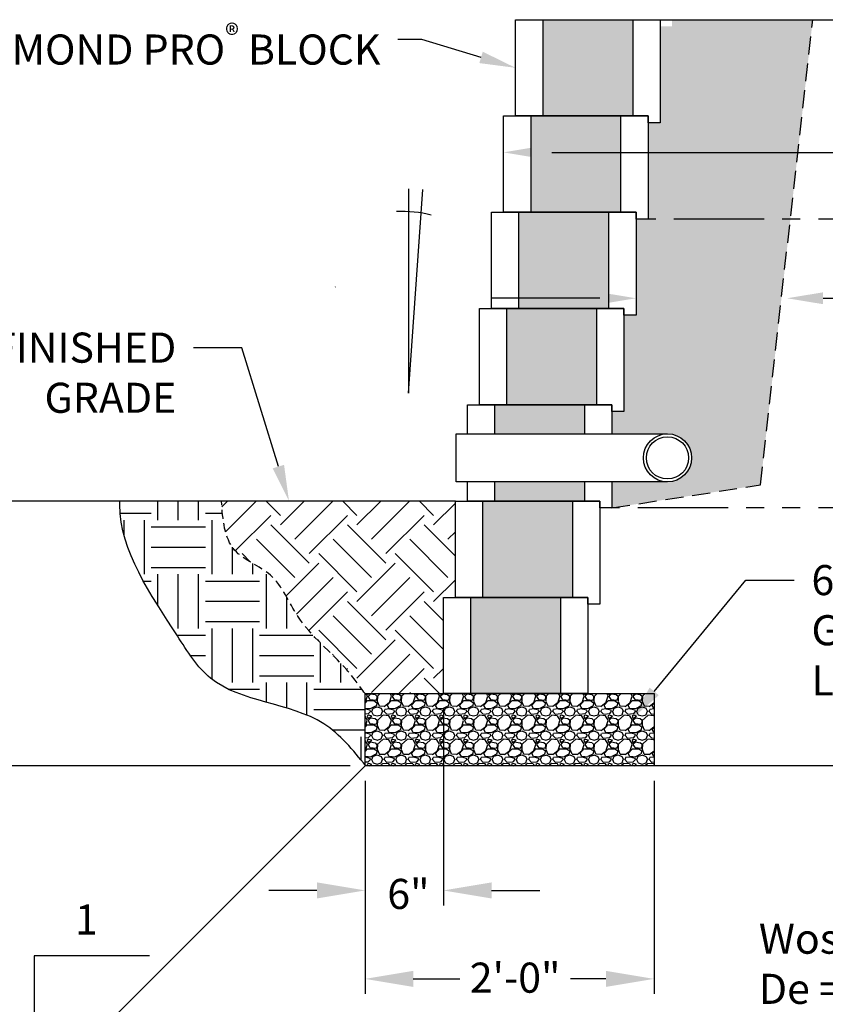
# Model space of a CAD drawing. Units: inches. Extents: x -810 to 13624, y -4468 to -1882.
# Drawn here: x 2530 to 2597, y -2367 to -2285 of the extents above; entities that cross this region are included whole.
import ezdxf
from ezdxf import colors
from ezdxf.entities.mleader import LeaderData, LeaderLine
from ezdxf.enums import TextEntityAlignment as Align
from ezdxf.math import Vec2, Vec3

# ---------------------------------------------------------------- set-up
doc = ezdxf.new("R2010")
doc.units = ezdxf.units.IN
doc.header["$LTSCALE"] = 12
doc.header["$MEASUREMENT"] = 0
for name, pattern in [('HIDDEN2', [0.1875, 0.125, -0.0625]), ('HIDDEN4', [0.0937, 0.0625, -0.0312]), ('PHANTOMX2', [5, 2.5, -0.5, 0.5, -0.5, 0.5, -0.5])]:
    doc.linetypes.add(name, pattern=pattern)
for name, color, linetype in [('W-BLOK-CORE', 2, 'Continuous'), ('W-BLOK-OTLN', 3, 'Continuous'), ('W-HTCH-VLTE', 19, 'Continuous'), ('W-LINE-HEVY', 3, 'Continuous'), ('W-LINE-MEDM', 2, 'Continuous'), ('W-RENF-TYP1', 152, 'PHANTOMX2'), ('W-TEXT-MEDM', 1, 'Continuous')]:
    doc.layers.add(name, color=color, linetype=linetype)
doc.styles.add('AWS NOTES', font='arial.ttf', dxfattribs={"height": 2.5})
doc.dimstyles.new('AWS DETS 32', dxfattribs={"dimtxt": 2.5, "dimasz": 4, "dimexe": 1.25, "dimexo": 1.25, "dimgap": 1.25, "dimtad": 0, "dimtih": 1, "dimtoh": 1, "dimdec": 0, "dimzin": 3, "dimdsep": 46, "dimlunit": 3, "dimtxsty": 'AWS NOTES', "dimcen": 0.09, "dimadec": 0, "dimazin": 0, "dimtfac": 1, "dimtdec": 0, "dimtofl": 0, "dimtmove": 2, "dimatfit": 3, "dimfxl": 1, "dimfrac": 2, "dimtolj": 1, "dimtzin": 0, "dimarcsym": 0})

# ---------------------------------------------------------------- blocks, each defined once
blk = doc.blocks.new('*D15')
at = {"layer": 'Defpoints', "color": 0, "transparency": 16777216}
for p in [(2558.567, -2347.328), (2582.567, -2347.328), (2582.567, -2365.028)]:
    blk.add_point(p, dxfattribs=at)
at = {"layer": 'W-TEXT-MEDM', "color": 0, "lineweight": -2, "transparency": 16777216}
for p, q in [((2558.567, -2348.578), (2558.567, -2366.278)), ((2582.567, -2348.578), (2582.567, -2366.278)), ((2562.567, -2365.028), (2566.432, -2365.028)), ((2578.567, -2365.028), (2575.62, -2365.028))]:
    blk.add_line(p, q, dxfattribs=at)
at = {"layer": 'W-TEXT-MEDM', "color": 0, "transparency": 16777216}
for points in [[(2562.567, -2364.362), (2562.567, -2365.695), (2558.567, -2365.028)], [(2578.567, -2364.362), (2578.567, -2365.695), (2582.567, -2365.028)]]:
    blk.add_solid(points, dxfattribs=at)
at = {"layer": 'W-TEXT-MEDM', "color": 0, "transparency": 16777216, "insert": (2571.026, -2364.927), "char_height": 2.5, "attachment_point": 5, "style": 'AWS NOTES'}
blk.add_mtext('\\A1;2\'-0"', dxfattribs=at)
blk = doc.blocks.new('*D16')
at = {"layer": 'Defpoints', "color": 0, "transparency": 16777216}
for p in [(2565.067, -2341.328), (2558.567, -2347.328), (2565.067, -2357.678)]:
    blk.add_point(p, dxfattribs=at)
at = {"layer": 'W-TEXT-MEDM', "color": 0, "lineweight": -2, "transparency": 16777216}
for p, q in [((2565.067, -2342.578), (2565.067, -2358.928)), ((2558.567, -2348.578), (2558.567, -2358.928)), ((2554.567, -2357.678), (2550.567, -2357.678)), ((2569.067, -2357.678), (2573.067, -2357.678))]:
    blk.add_line(p, q, dxfattribs=at)
at = {"layer": 'W-TEXT-MEDM', "color": 0, "transparency": 16777216}
for points in [[(2554.567, -2357.011), (2554.567, -2358.345), (2558.567, -2357.678)], [(2569.067, -2357.011), (2569.067, -2358.345), (2565.067, -2357.678)]]:
    blk.add_solid(points, dxfattribs=at)
at = {"layer": 'W-TEXT-MEDM', "color": 0, "transparency": 16777216, "insert": (2562.165, -2357.969), "char_height": 2.5, "attachment_point": 5, "style": 'AWS NOTES'}
blk.add_mtext('\\A1;6"', dxfattribs=at)
blk = doc.blocks.new('7 degree')
at = {"layer": 'W-TEXT-MEDM', "linetype": 'Continuous'}
blk.add_lwpolyline([(0, 16.988), (0, 0), (1.204, 16.926)], dxfattribs=at)
blk.add_arc((-0.546, 4.68), 10.422, 76.42898, 92.41209, dxfattribs=at)
at = {"layer": 'W-TEXT-MEDM', "linetype": 'Continuous', "style": 'AWS NOTES'}
blk.add_text('7%%D', height=0.0938, dxfattribs=at).set_placement((-6.118, 8.752))
blk = doc.blocks.new('*D18')
at = {"layer": 'Defpoints', "color": 0, "transparency": 16777216}
for p in [(2558.567, -2347.328), (2503.082, -2395.239), (2510.656, -2395.239)]:
    blk.add_point(p, dxfattribs=at)
at = {"layer": 'W-TEXT-MEDM', "color": 0, "lineweight": -2, "transparency": 16777216}
for p, q in [((2557.317, -2347.328), (2501.832, -2347.328)), ((2503.082, -2351.328), (2503.082, -2368.763)), ((2503.082, -2391.239), (2503.082, -2373.804)), ((2509.406, -2395.239), (2501.832, -2395.239))]:
    blk.add_line(p, q, dxfattribs=at)
at = {"layer": 'W-TEXT-MEDM', "color": 0, "transparency": 16777216}
for points in [[(2502.415, -2351.328), (2503.749, -2351.328), (2503.082, -2347.328)], [(2502.415, -2391.239), (2503.749, -2391.239), (2503.082, -2395.239)]]:
    blk.add_solid(points, dxfattribs=at)
at = {"layer": 'W-TEXT-MEDM', "color": 0, "transparency": 16777216, "insert": (2503.082, -2371.283), "char_height": 2.5, "attachment_point": 5, "style": 'AWS NOTES'}
blk.add_mtext('\\A1;De', dxfattribs=at)
blk = doc.blocks.new('*D19')
at = {"layer": 'Defpoints', "color": 0, "transparency": 16777216}
for p in [(2681.707, -2296.352), (2570.067, -2301.328), (2681.707, -2301.891)]:
    blk.add_point(p, dxfattribs=at)
at = {"layer": 'W-TEXT-MEDM', "color": 0, "lineweight": -2, "transparency": 16777216}
for p, q in [((2570.067, -2300.078), (2570.067, -2295.102)), ((2681.707, -2300.641), (2681.707, -2295.102)), ((2574.067, -2296.352), (2599.418, -2296.352)), ((2677.707, -2296.352), (2652.355, -2296.352))]:
    blk.add_line(p, q, dxfattribs=at)
at = {"layer": 'W-TEXT-MEDM', "color": 0, "transparency": 16777216}
for points in [[(2574.067, -2295.685), (2574.067, -2297.018), (2570.067, -2296.352)], [(2677.707, -2295.685), (2677.707, -2297.018), (2681.707, -2296.352)]]:
    blk.add_solid(points, dxfattribs=at)
at = {"layer": 'W-TEXT-MEDM', "color": 0, "transparency": 16777216, "insert": (2625.887, -2296.352), "char_height": 2.5, "attachment_point": 5, "style": 'AWS NOTES'}
blk.add_mtext('\\A1;REINFORCEMENT LENGTH (L)', dxfattribs=at)
blk = doc.blocks.new('*U59')
at = {"layer": 'W-BLOK-CORE', "extrusion": (-0.999848, -1.21152e-15, 0.017452)}
blk.add_line((-1.25, 0), (-1.25, 8), dxfattribs=at)
at = {"layer": 'W-BLOK-CORE'}
blk.add_lwpolyline([(-8.75, 8), (-8.75, 0)], dxfattribs=at)
at = {"layer": 'W-BLOK-OTLN', "linetype": 'Continuous'}
blk.add_lwpolyline([(-11, 8), (1, 8), (1, -0.563), (0, -0.563), (0, 0), (-11, 0)], close=True, dxfattribs=at)
blk = doc.blocks.new('*U61')
at = {"layer": 'W-BLOK-OTLN', "linetype": 'Continuous'}
for points in [[(-11, 5.592), (-11, 8), (1, 8), (1, 5.592)], [(1, 1.592), (1, -0.563), (0, -0.563), (0, 0), (-11, 0), (-11, 1.592)]]:
    blk.add_lwpolyline(points, dxfattribs=at)
at = {"layer": 'W-LINE-MEDM', "extrusion": (-0.999848, -1.21152e-15, 0.017452)}
for p, q in [((-1.25, 5.592), (-1.25, 8)), ((-1.25, 0), (-1.25, 1.592))]:
    blk.add_line(p, q, dxfattribs=at)
at = {"layer": 'W-LINE-MEDM'}
for points in [[(-8.75, 8), (-8.75, 5.592)], [(5.611, 1.592), (-11.933, 1.592), (-11.933, 5.592), (5.611, 5.592)], [(-8.75, 1.592), (-8.75, 0)]]:
    blk.add_lwpolyline(points, dxfattribs=at)
at = {"layer": 'W-LINE-MEDM', "linetype": 'Continuous'}
for radius in [2, 1.755]:
    blk.add_circle((5.611, 3.592), radius, dxfattribs=at)
blk = doc.blocks.new('*U60')
at = {"layer": 'W-BLOK-OTLN', "linetype": 'Continuous'}
blk.add_lwpolyline([(-11, 8), (1, 8), (1, 0), (-11, 0)], close=True, dxfattribs=at)
at = {"layer": 'W-LINE-MEDM', "extrusion": (-0.999848, -1.21152e-15, 0.017452)}
blk.add_line((-1.25, 0), (-1.25, 8), dxfattribs=at)
at = {"layer": 'W-LINE-MEDM'}
blk.add_lwpolyline([(-8.75, 8), (-8.75, 0)], dxfattribs=at)

msp = doc.modelspace()

# ---------------------------------------------------------------- hatches: boundary and pattern name
at = {"layer": 'W-HTCH-VLTE'}
h = msp.add_hatch(dxfattribs=at)
h.set_pattern_fill('GRAVEL', color=256, scale=3, style=0)
h.set_pattern_definition([(228.0128, (2569.47674, -2338.32764), (-23.9999947, -27.000004), [0.40361, -39.95726]), (184.9697, (2569.20674, -2338.62764), (36.00000315, 2.99997392), [0.692604, -68.567775]), (132.5104, (2568.51674, -2338.68764), (29.99997216, -33.000026), [0.48836, -48.3481]), (267.2737, (2567.34674, -2339.43764), (2.99998805, 60.0000009), [0.630714, -62.440674]), (292.8337, (2567.31674, -2340.06764), (-15.0000297, 35.99998924), [0.618465, -61.22812]), (357.2737, (2567.55674, -2340.63764), (-60.0000009, 2.99998805), [0.630714, -62.440674]), (37.6942, (2568.18674, -2340.66764), (-39.00002204, -29.99997122), [0.83409, -82.57455]), (72.2553, (2568.84674, -2340.15764), (21.00003229, 65.9999887), [0.787464, -77.95896]), (121.4296, (2569.08674, -2339.40764), (-24.0000247, 38.9999851), [0.63285, -62.65222]), (175.2364, (2568.75674, -2338.86764), (33.0000028, -2.9999746), [0.7225, -35.40229]), (222.3974, (2568.03674, -2338.80764), (-36.00002205, -32.99997625), [0.934344, -92.500125]), (138.8141, (2570.31674, -2339.46764), (-21.0000088, 17.999992), [0.3189, -31.57153]), (171.4692, (2570.07674, -2339.25764), (38.99999485, -6.00002373), [0.60671, -60.06453]), (225, (2569.4767, -2339.1676), (-3e-16, -3), [0.42426, -3.81838]), (203.1986, (2569.26674, -2338.80764), (14.9999992, 6.000004), [0.22847, -22.61885]), (291.8014, (2569.05674, -2338.89764), (-3, 9.000001), [0.32311, -15.83239]), (30.9638, (2569.17674, -2339.19764), (8.999994, 6.0000075), [0.52479, -16.96807]), (161.5651, (2569.6267, -2338.9276), (6.000001, -2.999995), [0.37947, -9.10736]), (16.3895, (2567.31674, -2338.89764), (30.0000066, 8.99997813), [0.5316, -52.628535]), (70.3462, (2567.82674, -2338.74764), (-11.99998574, -33.0000064), [0.44598, -44.15222]), (293.1986, (2569.62674, -2338.32764), (-6.000004, 14.9999992), [0.45694, -22.39037]), (343.6105, (2569.80674, -2338.74764), (-30.0000066, 8.99997813), [0.5316, -52.628535]), (339.444, (2567.31674, -2340.75764), (-15.0000055, 5.999988), [0.51264, -25.11937]), (294.7751, (2567.79674, -2340.93764), (-14.9999766, 33.0000103), [0.42953, -42.52393]), (66.8014, (2569.65674, -2341.32764), (6.000004, 14.9999992), [0.45694, -22.39037]), (17.354, (2569.83674, -2340.90764), (-39.00000606, -11.9999835), [0.50289, -49.78627]), (69.444, (2568.18674, -2341.32764), (-5.999988, -15.0000055), [0.25632, -25.37569]), (101.3099, (2569.47674, -2341.32764), (-2.999993, 12.000002), [0.15297, -15.14409]), (165.9638, (2569.44674, -2341.17764), (9.000002, -2.999994), [0.61847, -11.75085]), (186.009, (2568.84674, -2341.02764), (29.99999925, 2.99999795), [0.57315, -56.74177]), (303.6901, (2569.17674, -2339.4676), (-3.000004, 5.999999), [0.43267, -10.38399]), (353.1572, (2569.41674, -2339.82764), (50.9999981, -6.000024), [0.75538, -74.78269]), (60.9454, (2570.16674, -2339.91764), (-12.0000001, -21.0000012), [0.30887, -30.57802]), (90, (2570.3167, -2339.6476), (-3, 3), [0.18, -2.82]), (120.2564, (2568.78674, -2340.93764), (11.9999847, -21.0000074), [0.41677, -41.26056]), (48.0128, (2568.57674, -2340.57764), (23.9999947, 27.000004), [0.80722, -39.55366]), (0, (2569.1167, -2339.9776), (3, 3), [0.78, -2.22]), (325.3048, (2569.89674, -2339.97764), (-29.9999828, 21.0000258), [0.47434, -46.95982]), (254.0546, (2570.28674, -2340.24764), (-2.9999997, -12.0000004), [0.43681, -21.40352]), (207.646, (2570.16674, -2340.66764), (-56.99998742, -30.00002314), [0.711195, -70.40842]), (175.4261, (2569.53674, -2340.99764), (-39.00000167, 2.9999844), [0.7524, -74.48722])])
h.paths.add_polyline_path([(2574.817, -2333.328), (2567.317, -2333.328), (2567.317, -2341.328), (2574.817, -2341.328)])
h.paths.add_polyline_path([(2575.817, -2325.328), (2568.317, -2325.328), (2568.317, -2333.328), (2575.817, -2333.328)])
h.paths.add_polyline_path([(2576.817, -2323.735), (2569.317, -2323.735), (2569.317, -2325.328), (2576.817, -2325.328)])
h.paths.add_polyline_path([(2576.817, -2317.328), (2569.317, -2317.328), (2569.317, -2319.735), (2576.817, -2319.735)])
h.paths.add_polyline_path([(2577.817, -2309.328), (2570.317, -2309.328), (2570.317, -2317.328), (2577.817, -2317.328)])
h.paths.add_polyline_path([(2578.817, -2301.328), (2571.317, -2301.328), (2571.317, -2309.328), (2578.817, -2309.328)])
h.paths.add_polyline_path([(2579.817, -2293.328), (2572.317, -2293.328), (2572.317, -2301.328), (2579.817, -2301.328)])
h.paths.add_polyline_path([(2580.817, -2285.328), (2573.317, -2285.328), (2573.317, -2293.328), (2580.817, -2293.328)])
h = msp.add_hatch(dxfattribs=at)
h.set_pattern_fill('GRAVEL', color=256, scale=3, style=0)
h.set_pattern_definition([(228.0128, (1553.72034, -1475.81808), (-23.999994696, -27.000004025), [0.403608, -39.957264]), (184.9697, (1553.45034, -1476.11808), (36.000003155, 2.999973921), [0.692604, -68.567775]), (132.5104, (1552.76034, -1476.17808), (29.999972155, -33.000026022), [0.488364, -48.348096]), (267.2737, (1551.59034, -1476.92808), (2.999988053, 60.000000885), [0.630714, -62.440674]), (292.8337, (1551.56034, -1477.55808), (-15.000029716, 35.999989235), [0.618465, -61.228119]), (357.2737, (1551.80034, -1478.12808), (-60.000000885, 2.999988053), [0.630714, -62.440674]), (37.6942, (1552.43034, -1478.15808), (-39.000022037, -29.9999712155), [0.834087, -82.574547]), (72.2553, (1553.09034, -1477.64808), (21.000032288, 65.999988694), [0.787464, -77.958963]), (121.4296, (1553.33034, -1476.89808), (-24.000024703, 38.99998511), [0.63285, -62.652219]), (175.2364, (1553.00034, -1476.35808), (33.00000284, -2.9999746), [0.722496, -35.402289]), (222.3974, (1552.28034, -1476.29808), (-36.000022053, -32.999976246), [0.934344, -92.500125]), (138.8141, (1554.56034, -1476.95808), (-21.00000884, 17.99999194), [0.318903, -31.571532]), (171.4692, (1554.32034, -1476.74808), (38.999994854, -6.00002373), [0.606711, -60.064533]), (225, (1553.7203, -1476.658), (-3e-16, -3.000001), [0.424263, -3.818376]), (203.1986, (1553.51034, -1476.2981), (14.99999919, 6.00000398), [0.228474, -22.618845]), (291.8014, (1553.30034, -1476.3881), (-2.99999973, 9.00000082), [0.323109, -15.832386]), (30.9638, (1553.42034, -1476.6881), (8.99999407, 6.00000745), [0.524787, -16.968069]), (161.5651, (1553.8703, -1476.4181), (6.0000013, -2.9999952), [0.379473, -9.107361]), (16.3895, (1551.56034, -1476.38808), (30.000006595, 8.99997813), [0.5316, -52.628535]), (70.3462, (1552.07034, -1476.23808), (-11.999985742, -33.000006407), [0.445983, -44.152224]), (293.1986, (1553.87034, -1475.8181), (-6.00000398, 14.99999919), [0.456945, -22.390374]), (343.6105, (1554.05034, -1476.23808), (-30.000006595, 8.99997813), [0.5316, -52.628535]), (339.444, (1551.56034, -1478.2481), (-15.00000553, 5.99998799), [0.51264, -25.119372]), (294.7751, (1552.04034, -1478.42808), (-14.999976568, 33.000010266), [0.429534, -42.523929]), (66.8014, (1553.90034, -1478.8181), (6.00000398, 14.99999919), [0.456945, -22.390374]), (17.354, (1554.08034, -1478.39808), (-39.000006057, -11.999983507), [0.502893, -49.786272]), (69.444, (1552.43034, -1478.8181), (-5.99998799, -15.00000553), [0.25632, -25.375692]), (101.3099, (1553.72034, -1478.8181), (-2.9999929, 12.00000226), [0.15297, -15.144087]), (165.9638, (1553.69034, -1478.6681), (9.00000164, -2.99999417), [0.618465, -11.75085]), (186.009, (1553.09034, -1478.51808), (29.999999253, 2.999997952), [0.57315, -56.741769]), (303.6901, (1553.42034, -1476.9581), (-3.000004, 5.99999867), [0.432666, -10.383987]), (353.1572, (1553.66034, -1477.31808), (50.999998096, -6.000023994), [0.755382, -74.782689]), (60.9454, (1554.41034, -1477.40808), (-12.00000008, -21.000001154), [0.308868, -30.578022]), (90, (1554.5603, -1477.138), (-3, 3), [0.18, -2.82]), (120.2564, (1553.03034, -1478.42808), (11.99998466, -21.000007368), [0.416772, -41.26056]), (48.0128, (1552.82034, -1478.06808), (23.999994696, 27.000004025), [0.807216, -39.553656]), (0, (1553.3603, -1477.468), (3, 3), [0.78, -2.22]), (325.3048, (1554.14034, -1477.46808), (-29.999982777, 21.00002583), [0.474342, -46.959822]), (254.0546, (1554.53034, -1477.7381), (-2.99999967, -12.00000038), [0.436806, -21.403524]), (207.646, (1554.41034, -1478.15808), (-56.999987422, -30.00002314), [0.711195, -70.408422]), (175.4261, (1553.78034, -1478.48808), (-39.000001675, 2.999984403), [0.752397, -74.487222])])
h.paths.add_polyline_path([(2581.067, -2309.891), (2580.067, -2309.891), (2580.067, -2317.891), (2579.067, -2317.891), (2579.067, -2319.735), (2583.677, -2319.735, -0.414214), (2585.677, -2321.735, -0.414214), (2583.677, -2323.735), (2579.067, -2323.735), (2579.067, -2325.891), (2591.398, -2323.985), (2593.881, -2301.891), (2582.067, -2301.891), (2581.067, -2301.891)])
h.paths.add_polyline_path([(2595.742, -2285.328), (2584.067, -2285.328), (2584.067, -2285.891), (2583.067, -2285.891), (2583.067, -2293.891), (2582.067, -2293.891), (2582.067, -2301.891), (2593.881, -2301.891)])
at = {"layer": 'W-HTCH-VLTE', "linetype": 'ByBlock'}
h = msp.add_hatch(dxfattribs=at)
h.set_pattern_fill('EARTH', color=256, scale=18, style=0)
h.set_pattern_definition([(0, (1249.2994, -2533.347), (4.5, 4.5), [4.5, -4.5]), (0, (1249.2994, -2531.6594), (4.5, 4.5), [4.5, -4.5]), (0, (1249.2994, -2529.972), (4.5, 4.5), [4.5, -4.5]), (90, (1249.862, -2529.4094), (-4.5, 4.5), [4.5, -4.5]), (90, (1251.5494, -2529.4094), (-4.5, 4.5), [4.5, -4.5]), (90, (1253.237, -2529.4094), (-4.5, 4.5), [4.5, -4.5])])
edge = h.paths.add_edge_path()
edge.add_line((2546.643, -2325.328), (2538.197, -2325.328))
edge.add_spline(control_points=[(2538.197, -2325.328), (2538.196, -2325.422), (2538.176, -2329.492), (2541.677, -2334.335), (2546.444, -2342.111), (2554.279, -2342.017), (2557.522, -2345.968), (2558.567, -2347.255)], knot_values=[0.090762, 0.090762, 0.090762, 0.090762, 0.373608, 12.289471, 16.752459, 26.888745, 31.742438, 31.742438, 31.742438, 31.742438], degree=3, periodic=0)
edge.add_line((2558.567, -2347.255), (2558.567, -2341.328))
edge.add_spline(control_points=[(2558.567, -2341.328), (2558.076, -2340.652), (2556.402, -2338.351), (2552.969, -2335.744), (2551.282, -2331.19), (2546.96, -2329.739), (2546.753, -2326.867), (2546.643, -2325.328)], knot_values=[0, 0, 0, 0, 2.500639, 8.523814, 12.614273, 16.258082, 20.468674, 20.468674, 20.468674, 20.468674], degree=3, periodic=0)
at = {"layer": 'W-HTCH-VLTE'}
h = msp.add_hatch(dxfattribs=at)
h.set_pattern_fill('EARTH', color=256, scale=18, angle=45, style=0)
h.set_pattern_definition([(45, (1249.2994, -2533.347), (4e-16, 6.363961), [4.5, -4.5]), (45, (1248.106, -2532.1536), (4e-16, 6.363961), [4.5, -4.5]), (45, (1246.913, -2530.9604), (4e-16, 6.363961), [4.5, -4.5]), (135, (1246.913, -2530.165), (-6.363961, 1e-15), [4.5, -4.5]), (135, (1248.106, -2528.9716), (-6.363961, 1e-15), [4.5, -4.5]), (135, (1249.2994, -2527.7784), (-6.363961, 1e-15), [4.5, -4.5])])
edge = h.paths.add_edge_path()
edge.add_spline(control_points=[(2546.643, -2325.328), (2546.753, -2326.867), (2546.96, -2329.739), (2551.282, -2331.19), (2552.969, -2335.744), (2556.402, -2338.351), (2558.076, -2340.652), (2558.567, -2341.328)], knot_values=[0, 0, 0, 0, 4.210592, 7.854402, 11.94486, 17.968036, 20.468674, 20.468674, 20.468674, 20.468674], degree=3, periodic=0)
edge.add_line((2558.567, -2341.328), (2565.067, -2341.328))
edge.add_line((2565.067, -2341.328), (2565.067, -2333.328))
edge.add_line((2565.067, -2333.328), (2566.067, -2333.328))
edge.add_line((2566.067, -2333.328), (2566.067, -2325.328))
edge.add_line((2566.067, -2325.328), (2546.643, -2325.328))
h = msp.add_hatch(dxfattribs=at)
h.set_pattern_fill('GRAVEL', color=256, scale=2, style=0)
h.set_pattern_definition([(228.0128, (1553.00034, -1476.81808), (-15.999996464, -18.000002683), [0.269072, -26.638176]), (184.9697, (1552.82034, -1477.01808), (24.000002103, 1.999982614), [0.461736, -45.71185]), (132.5104, (1552.36034, -1477.05808), (19.999981437, -22.000017348), [0.325576, -32.232064]), (267.2737, (1551.58034, -1477.55808), (1.9999920355, 40.00000059), [0.420476, -41.627116]), (292.8337, (1551.56034, -1477.97808), (-10.000019811, 23.9999928236), [0.41231, -40.818746]), (357.2737, (1551.72034, -1478.35808), (-40.00000059, 1.9999920355), [0.420476, -41.627116]), (37.6942, (1552.14034, -1478.37808), (-26.0000146912, -19.9999808103), [0.556058, -55.049698]), (72.2553, (1552.58034, -1478.03808), (14.0000215254, 43.9999924625), [0.524976, -51.972642]), (121.4296, (1552.74034, -1477.53808), (-16.0000164684, 25.999990073), [0.4219, -41.768146]), (175.2364, (1552.52034, -1477.17808), (22.000001893, -1.999983065), [0.481664, -23.601526]), (222.3974, (1552.04034, -1477.13808), (-24.000014702, -21.999984164), [0.622896, -61.66675]), (138.8141, (1553.56034, -1477.57808), (-14.000005894, 11.999994627), [0.212602, -21.047688]), (171.4692, (1553.40034, -1477.43808), (25.9999965696, -4.00001582), [0.404474, -40.043022]), (225, (1553.0003, -1477.3781), (-2e-16, -2.0000006), [0.282842, -2.545584]), (203.1986, (1552.86034, -1477.13808), (9.99999946, 4.00000265), [0.152316, -15.07923]), (291.8014, (1552.72034, -1477.1981), (-1.99999982, 6.00000055), [0.215406, -10.554924]), (30.9638, (1552.80034, -1477.39808), (5.999996045, 4.00000497), [0.349858, -11.312046]), (161.5651, (1553.10034, -1477.2181), (4.00000087, -1.9999968), [0.252982, -6.071574]), (16.3895, (1551.56034, -1477.19808), (20.000004397, 5.99998542), [0.3544, -35.08569]), (70.3462, (1551.90034, -1477.09808), (-7.999990495, -22.000004271), [0.297322, -29.434816]), (293.1986, (1553.10034, -1476.81808), (-4.00000265, 9.99999946), [0.30463, -14.926916]), (343.6105, (1553.22034, -1477.09808), (-20.000004397, 5.99998542), [0.3544, -35.08569]), (339.444, (1551.56034, -1478.43808), (-10.00000369, 3.999991993), [0.34176, -16.746248]), (294.7751, (1551.88034, -1478.55808), (-9.999984378, 22.000006844), [0.286356, -28.349286]), (66.8014, (1553.12034, -1478.81808), (4.00000265, 9.99999946), [0.30463, -14.926916]), (17.354, (1553.24034, -1478.53808), (-26.000004038, -7.999989005), [0.335262, -33.190848]), (69.444, (1552.14034, -1478.81808), (-3.999991993, -10.00000369), [0.17088, -16.917128]), (101.3099, (1553.00034, -1478.8181), (-1.99999526, 8.0000015), [0.10198, -10.096058]), (165.9638, (1552.98034, -1478.7181), (6.0000011, -1.99999611), [0.41231, -7.8339]), (186.009, (1552.58034, -1478.61808), (19.999999502, 1.999998635), [0.3821, -37.827846]), (303.6901, (1552.80034, -1477.5781), (-2.00000267, 3.99999912), [0.288444, -6.922658]), (353.1572, (1552.96034, -1477.81808), (33.999998731, -4.000015996), [0.503588, -49.855126]), (60.9454, (1553.46034, -1477.87808), (-8.000000054, -14.00000077), [0.205912, -20.385348]), (90, (1553.5603, -1477.698), (-2, 2), [0.12, -1.88]), (120.2564, (1552.54034, -1478.55808), (7.999989774, -14.000004912), [0.277848, -27.50704]), (48.0128, (1552.40034, -1478.31808), (15.999996464, 18.000002683), [0.538144, -26.369104]), (0, (1552.7603, -1477.918), (2, 2), [0.52, -1.48]), (325.3048, (1553.28034, -1477.91808), (-19.999988518, 14.000017219), [0.316228, -31.306548]), (254.0546, (1553.54034, -1478.09808), (-1.99999978, -8.000000253), [0.291204, -14.269016]), (207.646, (1553.46034, -1478.37808), (-37.9999916144, -20.0000154263), [0.47413, -46.938948]), (175.4261, (1553.04034, -1478.59808), (-26.0000011166, 1.9999896023), [0.501598, -49.658148])])
h.paths.add_polyline_path([(2582.567, -2347.328), (2558.567, -2347.328), (2558.567, -2341.328), (2582.567, -2341.328)])

# ---------------------------------------------------------------- linework, layer by layer
at = {"layer": 'Defpoints'}
msp.add_lwpolyline([(2583.067, -2285.328), (2690.977, -2285.328)], dxfattribs=at)
msp.add_spline([(2558.625, -2347.328), (2555.129, -2343.831), (2545.728, -2340.041), (2542.98, -2336.524), (2538.197, -2325.61), (2538.197, -2325.328)], degree=3, dxfattribs=at)
at = {"layer": 'W-LINE-HEVY'}
msp.add_line((2566.067, -2325.328), (2513.043, -2325.328), dxfattribs=at)
at = {"layer": 'W-LINE-HEVY', "linetype": 'Continuous'}
msp.add_lwpolyline([(2582.567, -2347.328), (2558.567, -2347.328), (2558.567, -2341.328), (2582.567, -2341.328)], close=True, dxfattribs=at)
at = {"layer": 'W-LINE-HEVY'}
msp.add_lwpolyline([(2558.567, -2347.328), (2510.656, -2395.239)], dxfattribs=at)
at = {"layer": 'W-LINE-MEDM', "linetype": 'Continuous'}
msp.add_line((2679.352, -2347.328), (2582.504, -2347.328), dxfattribs=at)
at = {"layer": 'W-LINE-MEDM', "linetype": 'HIDDEN4'}
msp.add_spline([(2558.567, -2341.328), (2557.038, -2339.349), (2552.979, -2334.898), (2550.71, -2331.495), (2547.732, -2329.395), (2546.643, -2325.328)], degree=3, dxfattribs=at)
at = {"layer": 'W-RENF-TYP1', "ltscale": 0.25}
for points in [[(2681.707, -2301.891), (2582.067, -2301.891), (2581.067, -2301.891), (2581.067, -2301.328), (2570.067, -2301.328)], [(2678.707, -2325.891), (2579.067, -2325.891), (2578.067, -2325.891), (2578.067, -2325.328), (2567.067, -2325.328)]]:
    msp.add_lwpolyline(points, dxfattribs=at)
at = {"layer": 'W-TEXT-MEDM'}
msp.add_lwpolyline([(2540.661, -2363.112), (2531.075, -2363.112), (2531.075, -2372.698)], dxfattribs=at)

# ---------------------------------------------------------------- block references
for name, p in [('*U59', (2582.067, -2293.328)), ('*U59', (2581.067, -2301.328)), ('*U59', (2580.067, -2309.328)), ('*U59', (2577.067, -2333.328)), ('*U60', (2576.067, -2341.328))]:
    msp.add_blockref(name, p)

# ---------------------------------------------------------------- texts
at = {"layer": 'W-TEXT-MEDM', "linetype": 'Continuous', "style": 'AWS NOTES'}
msp.add_text('1', height=2.5, dxfattribs=at).set_placement((2535.419, -2360.097), align=Align.MIDDLE_CENTER)
at = {"layer": 'W-TEXT-MEDM', "insert": (2591.266, -2360.439), "char_height": 2.5, "width": 122.477, "attachment_point": 1, "style": 'AWS NOTES'}
msp.add_mtext('Wos = WIDTH OF OVERSIZING\\PDe = DEPTH OF EXCAVATION\\PL = LENGTH OF GEOSYNTHETIC REINFORCEMENT\\P\\PWos = (2 * De) + L + 6"', dxfattribs=at)

# ---------------------------------------------------------------- dimensions: what is measured, and where the dimension line sits
at = {"layer": 'W-TEXT-MEDM'}
dim = msp.add_linear_dim(base=(2681.707, -2296.352), p1=(2570.067, -2301.328), p2=(2681.707, -2301.891), text='REINFORCEMENT LENGTH (L)', dimstyle='AWS DETS 32', dxfattribs=at)
dim.commit()
dim.dimension.update_dxf_attribs({"geometry": '*D19', "text_midpoint": (2625.887, -2296.352)})
dim = msp.add_linear_dim(base=(2565.067, -2357.678), p1=(2558.567, -2347.328), p2=(2565.067, -2341.328), text='6"', dimstyle='AWS DETS 32', override={"dimtxsty": 'AWS NOTES'}, dxfattribs=at)
dim.commit()
dim.dimension.update_dxf_attribs({"geometry": '*D16', "text_midpoint": (2562.165, -2357.969), "dimtype": 160})
dim = msp.add_linear_dim(base=(2503.082, -2395.239), p1=(2558.567, -2347.328), p2=(2510.656, -2395.239), angle=90, text='De', dimstyle='AWS DETS 32', dxfattribs=at)
dim.commit()
dim.dimension.update_dxf_attribs({"geometry": '*D18', "text_midpoint": (2503.082, -2371.283)})
dim = msp.add_linear_dim(base=(2582.567, -2365.028), p1=(2558.567, -2347.328), p2=(2582.567, -2347.328), dimstyle='AWS DETS 32', override={"dimtxsty": 'AWS NOTES'}, dxfattribs=at)
dim.commit()
dim.dimension.update_dxf_attribs({"geometry": '*D15', "text_midpoint": (2571.026, -2364.927), "dimtype": 160})

# ---------------------------------------------------------------- leaders
ml = msp.add_multileader_mtext('Standard', dxfattribs=at)
ml.set_content('\\A1;DIAMOND PRO{\\H0.7x;\\S®^ ;} BLOCK', color=256, style='AWS NOTES')
ml.set_leader_properties()
ml.build(insert=Vec2(0, 0))
ml.multileader.update_dxf_attribs({"dogleg_length": 0.125, "arrow_head_size": 3, "scale": 32})
ctx = ml.context
ctx.base_point, ctx.scale, ctx.char_height, ctx.arrow_head_size, ctx.landing_gap_size, ctx.plane_origin = Vec3(2531.84, -2286.979), 32, 2.5, 3, 1.44, Vec3(2571.067, -2289.328)
ctx.text_align_type = 2
notes = []
notes.append((ctx, [(0, (1, 1, 0), (2563.283, -2286.979), (-1, 0), 2, [(0, [(2571.067, -2289.328)], 0, [])])]))
ctx.mtext.insert, ctx.mtext.width, ctx.mtext.alignment, ctx.mtext.flow_direction = Vec3(2559.843, -2285.707), 33.85893, 3, 5
ml = msp.add_multileader_mtext('Standard', dxfattribs=at)
ml.set_content('', color=256, style='AWS NOTES')
ml.set_leader_properties()
ml.build(insert=Vec2(0, 0))
ml.multileader.update_dxf_attribs({"dogleg_length": 0.125, "arrow_head_size": 3, "scale": 32})
ctx = ml.context
ctx.base_point, ctx.scale, ctx.char_height, ctx.arrow_head_size, ctx.landing_gap_size, ctx.plane_origin = Vec3(2566.187, -2308.474), 32, 2.5, 3, 1.44, Vec3(2581.067, -2308.474)
ctx.text_align_type = 2
notes.append((ctx, [(0, (1, 1, 0), (2573.067, -2308.474), (-1, 0), 4, [(0, [(2581.067, -2308.474)], 0, [])])]))
ctx.mtext.insert, ctx.mtext.alignment, ctx.mtext.flow_direction = Vec3(2567.627, -2307.224), 3, 5
ml = msp.add_multileader_mtext('Standard', dxfattribs=at)
ml.set_content('6" MINIMUM COMPACTED\\PGRANULAR-BASE\\PLEVELING PAD', color=256, style='AWS NOTES')
ml.set_leader_properties()
ml.build(insert=Vec2(0, 0))
ml.multileader.update_dxf_attribs({"dogleg_length": 0.125, "arrow_head_size": 3, "scale": 32})
ctx = ml.context
ctx.base_point, ctx.scale, ctx.char_height, ctx.arrow_head_size, ctx.landing_gap_size, ctx.plane_origin = Vec3(2594.195, -2331.912), 32, 2.5, 3, 1.44, Vec3(2580.667, -2343.458)
notes.append((ctx, [(0, (1, 1, 0), (2590.195, -2331.912), (1, 0), 4, [(0, [(2580.667, -2343.458)], 0, [])])]))
ctx.mtext.insert, ctx.mtext.width, ctx.mtext.flow_direction = Vec3(2595.635, -2330.641), 75.56024, 5
ml = msp.add_multileader_mtext('Standard', dxfattribs=at)
ml.set_content('\\A1;DIAMOND PRO{\\H0.7x;\\S®^ ;} BLOCK', color=256, style='AWS NOTES')
ml.set_leader_properties()
ml.build(insert=Vec2(0, 0))
ml.multileader.update_dxf_attribs({"dogleg_length": 0.125, "arrow_head_size": 3, "scale": 32})
ctx = ml.context
ctx.base_point, ctx.scale, ctx.char_height, ctx.arrow_head_size, ctx.landing_gap_size, ctx.plane_origin = Vec3(3093.552, -2346.697), 32, 2.5, 3, 1.44, Vec3(3132.778, -2349.046)
ctx.text_align_type = 2
notes.append((ctx, [(0, (1, 1, 0), (3124.994, -2346.697), (-1, 0), 2, [(0, [(3132.778, -2349.046)], 0, [])])]))
ctx.mtext.insert, ctx.mtext.width, ctx.mtext.alignment, ctx.mtext.flow_direction = Vec3(3121.554, -2345.425), 33.85893, 3, 5
for ctx, leaders in notes:
    for number, flags, end, landing, length, lines in leaders:
        leader = LeaderData()
        leader.index, (leader.has_last_leader_line, leader.has_dogleg_vector, leader.attachment_direction) = number, flags
        leader.last_leader_point, leader.dogleg_vector, leader.dogleg_length = Vec3(end), Vec3(landing), length
        for number, points, colour, breaks in lines:
            line = LeaderLine()
            line.index, line.vertices, line.color, line.breaks = number, Vec3.list(points), colors.encode_raw_color(colour), breaks
            leader.lines.append(line)
        ctx.leaders.append(leader)

# ---------------------------------------------------------------- next in the draw order: leaders
ml = msp.add_multileader_mtext('Standard', dxfattribs=at)
ml.set_content('12" (MIN) OF FREE-\\PDRAINING AGGREGATE', color=256, style='AWS NOTES')
ml.set_leader_properties()
ml.build(insert=Vec2(0, 0))
ml.multileader.update_dxf_attribs({"dogleg_length": 0.125, "arrow_head_size": 3, "scale": 32})
ctx = ml.context
ctx.base_point, ctx.scale, ctx.char_height, ctx.arrow_head_size, ctx.landing_gap_size, ctx.plane_origin = Vec3(2057.637, -2314.334), 32, 2.5, 3, 1.44, Vec3(2047.226, -2314.334)
notes = []
notes.append((ctx, [(0, (1, 1, 0), (2053.637, -2314.334), (1, 0), 4, [(0, [(2047.226, -2314.334)], 0, [])])]))
ctx.mtext.insert, ctx.mtext.width, ctx.mtext.flow_direction = Vec3(2059.077, -2313.063), 48.9151, 5
ctx.mtext.has_bg_fill, ctx.mtext.bg_color, ctx.mtext.bg_scale_factor, ctx.mtext.bg_transparency, ctx.mtext.use_window_bg_color = 1, -1023410167, 1.5, 0, 1
ml = msp.add_multileader_mtext('Standard', dxfattribs=at)
ml.set_content('12" (MIN) OF FREE-\\PDRAINING AGGREGATE', color=256, style='AWS NOTES')
ml.set_leader_properties()
ml.build(insert=Vec2(0, 0))
ml.multileader.update_dxf_attribs({"dogleg_length": 0.125, "arrow_head_size": 3, "scale": 32})
ctx = ml.context
ctx.base_point, ctx.scale, ctx.char_height, ctx.arrow_head_size, ctx.landing_gap_size, ctx.plane_origin = Vec3(2330.5, -2351.612), 32, 2.5, 3, 1.44, Vec3(2320.089, -2351.612)
notes.append((ctx, [(0, (1, 1, 0), (2326.5, -2351.612), (1, 0), 4, [(0, [(2320.089, -2351.612)], 0, [])])]))
ctx.mtext.insert, ctx.mtext.width, ctx.mtext.flow_direction = Vec3(2331.94, -2350.341), 48.9151, 5
ctx.mtext.has_bg_fill, ctx.mtext.bg_color, ctx.mtext.bg_scale_factor, ctx.mtext.bg_transparency, ctx.mtext.use_window_bg_color = 1, -1023410167, 1.5, 0, 1
for ctx, leaders in notes:
    for number, flags, end, landing, length, lines in leaders:
        leader = LeaderData()
        leader.index, (leader.has_last_leader_line, leader.has_dogleg_vector, leader.attachment_direction) = number, flags
        leader.last_leader_point, leader.dogleg_vector, leader.dogleg_length = Vec3(end), Vec3(landing), length
        for number, points, colour, breaks in lines:
            line = LeaderLine()
            line.index, line.vertices, line.color, line.breaks = number, Vec3.list(points), colors.encode_raw_color(colour), breaks
            leader.lines.append(line)
        ctx.leaders.append(leader)

# ---------------------------------------------------------------- next in the draw order: linework, layer by layer
at = {"layer": 'W-LINE-MEDM', "linetype": 'HIDDEN2'}
msp.add_lwpolyline([(2579.067, -2325.891), (2591.398, -2323.985), (2591.398, -2323.985), (2595.742, -2285.328)], dxfattribs=at)

# ---------------------------------------------------------------- next in the draw order: block references
for name, p in [('*U59', (2579.067, -2317.328)), ('*U61', (2578.067, -2325.328))]:
    msp.add_blockref(name, p)
at = {"layer": 'W-TEXT-MEDM'}
msp.add_blockref('7 degree', (2562.163, -2316.368), dxfattribs=at)

# ---------------------------------------------------------------- next in the draw order: leaders
ml = msp.add_multileader_mtext('Standard', dxfattribs=at)
ml.set_content('FINISHED\\PGRADE', color=256, style='AWS NOTES')
ml.set_leader_properties()
ml.build(insert=Vec2(0, 0))
ml.multileader.update_dxf_attribs({"dogleg_length": 0.125, "arrow_head_size": 3, "scale": 32})
ctx = ml.context
ctx.base_point, ctx.scale, ctx.char_height, ctx.arrow_head_size, ctx.landing_gap_size, ctx.plane_origin = Vec3(2525.622, -2312.599), 32, 2.5, 3, 1.44, Vec3(2523.68, -2325.328)
ctx.text_align_type = 2
notes = []
notes.append((ctx, [(0, (1, 1, 0), (2548.329, -2312.599), (-1, 0), 4, [(0, [(2552.247, -2325.328)], 0, [])])]))
ctx.mtext.insert, ctx.mtext.alignment, ctx.mtext.flow_direction = Vec3(2542.889, -2311.327), 3, 5
ml = msp.add_multileader_mtext('Standard', dxfattribs=at)
ml.set_content('6" MIN. COMPACTED GRANULAR-BASE LEVELING PAD', color=256, style='AWS NOTES')
ml.set_leader_properties()
ml.build(insert=Vec2(0, 0))
ml.multileader.update_dxf_attribs({"dogleg_length": 0.125, "arrow_head_size": 3, "scale": 32})
ctx = ml.context
ctx.base_point, ctx.scale, ctx.char_height, ctx.arrow_head_size, ctx.landing_gap_size, ctx.plane_origin = Vec3(1825.664, -2362.045), 32, 2.5, 3, 1.44, Vec3(1862.806, -2350.172)
notes.append((ctx, [(1, (1, 1, 0), (1821.664, -2362.045), (1, 0), 4, [(0, [(1813.396, -2347.1)], 0, [])])]))
ctx.mtext.insert, ctx.mtext.width, ctx.mtext.flow_direction = Vec3(1827.104, -2360.773), 37.73891, 5
for ctx, leaders in notes:
    for number, flags, end, landing, length, lines in leaders:
        leader = LeaderData()
        leader.index, (leader.has_last_leader_line, leader.has_dogleg_vector, leader.attachment_direction) = number, flags
        leader.last_leader_point, leader.dogleg_vector, leader.dogleg_length = Vec3(end), Vec3(landing), length
        for number, points, colour, breaks in lines:
            line = LeaderLine()
            line.index, line.vertices, line.color, line.breaks = number, Vec3.list(points), colors.encode_raw_color(colour), breaks
            leader.lines.append(line)
        ctx.leaders.append(leader)

# ---------------------------------------------------------------- next in the draw order: leaders
ml = msp.add_multileader_mtext('Standard', dxfattribs=at)
ml.set_content('12" (MIN) OF FREE-\\PDRAINING AGGREGATE', color=256, style='AWS NOTES')
ml.set_leader_properties()
ml.build(insert=Vec2(0, 0))
ml.multileader.update_dxf_attribs({"dogleg_length": 0.125, "arrow_head_size": 3, "scale": 32})
ctx = ml.context
ctx.base_point, ctx.scale, ctx.char_height, ctx.arrow_head_size, ctx.landing_gap_size, ctx.plane_origin = Vec3(2604.013, -2308.474), 32, 2.5, 3, 1.44, Vec3(2593.602, -2308.474)
notes = []
notes.append((ctx, [(0, (1, 1, 0), (2600.013, -2308.474), (1, 0), 4, [(0, [(2593.602, -2308.474)], 0, [])])]))
ctx.mtext.insert, ctx.mtext.width, ctx.mtext.flow_direction = Vec3(2605.453, -2307.202), 48.9151, 5
ctx.mtext.has_bg_fill, ctx.mtext.bg_color, ctx.mtext.bg_scale_factor, ctx.mtext.bg_transparency, ctx.mtext.use_window_bg_color = 1, -1023410167, 1.5, 0, 1
for ctx, leaders in notes:
    for number, flags, end, landing, length, lines in leaders:
        leader = LeaderData()
        leader.index, (leader.has_last_leader_line, leader.has_dogleg_vector, leader.attachment_direction) = number, flags
        leader.last_leader_point, leader.dogleg_vector, leader.dogleg_length = Vec3(end), Vec3(landing), length
        for number, points, colour, breaks in lines:
            line = LeaderLine()
            line.index, line.vertices, line.color, line.breaks = number, Vec3.list(points), colors.encode_raw_color(colour), breaks
            leader.lines.append(line)
        ctx.leaders.append(leader)

# ---------------------------------------------------------------- next in the draw order: leaders
ml = msp.add_multileader_mtext('Standard', dxfattribs=at)
ml.set_content('\\A1;DIAMOND PRO{\\H0.7x;\\S®^ ;} BLOCK', color=256, style='AWS NOTES')
ml.set_leader_properties()
ml.build(insert=Vec2(0, 0))
ml.multileader.update_dxf_attribs({"dogleg_length": 0.125, "arrow_head_size": 3, "scale": 32})
ctx = ml.context
ctx.base_point, ctx.scale, ctx.char_height, ctx.arrow_head_size, ctx.landing_gap_size, ctx.plane_origin = Vec3(3324.86, -2306.09), 32, 2.5, 3, 1.44, Vec3(3364.087, -2308.439)
ctx.text_align_type = 2
notes = []
notes.append((ctx, [(0, (1, 1, 0), (3356.303, -2306.09), (-1, 0), 2, [(0, [(3364.087, -2308.439)], 0, [])])]))
ctx.mtext.insert, ctx.mtext.width, ctx.mtext.alignment, ctx.mtext.flow_direction = Vec3(3352.863, -2304.819), 33.85893, 3, 5
ml = msp.add_multileader_mtext('Standard', dxfattribs=at)
ml.set_content('\\A1;DIAMOND PRO{\\H0.7x;\\S®^ ;} BLOCK', color=256, style='AWS NOTES')
ml.set_leader_properties()
ml.build(insert=Vec2(0, 0))
ml.multileader.update_dxf_attribs({"dogleg_length": 0.125, "arrow_head_size": 3, "scale": 32})
ctx = ml.context
ctx.base_point, ctx.scale, ctx.char_height, ctx.arrow_head_size, ctx.landing_gap_size, ctx.plane_origin = Vec3(2821.7, -2313.2), 32, 2.5, 3, 1.44, Vec3(2860.926, -2315.549)
ctx.text_align_type = 2
notes.append((ctx, [(0, (1, 1, 0), (2853.142, -2313.2), (-1, 0), 2, [(0, [(2860.926, -2315.549)], 0, [])])]))
ctx.mtext.insert, ctx.mtext.width, ctx.mtext.alignment, ctx.mtext.flow_direction = Vec3(2849.702, -2311.929), 33.85893, 3, 5
ml = msp.add_multileader_mtext('Standard', dxfattribs=at)
ml.set_content('SET POSITION OF SLEEVE IMMEDIATELY BEHIND TOPMOST SRW UNIT', color=256, style='AWS NOTES')
ml.set_leader_properties()
ml.build(insert=Vec2(0, 0))
ml.multileader.update_dxf_attribs({"dogleg_length": 0.125, "arrow_head_size": 3, "scale": 32})
ctx = ml.context
ctx.base_point, ctx.scale, ctx.char_height, ctx.arrow_head_size, ctx.landing_gap_size, ctx.plane_origin = Vec3(3093.067, -2314.817), 32, 2.5, 3, 1.44, Vec3(3146.629, -2337.309)
ctx.text_align_type = 2
notes.append((ctx, [(0, (1, 1, 0), (3144.434, -2314.817), (-1, 0), 4, [(0, [(3146.629, -2337.309)], 0, [])])]))
ctx.mtext.insert, ctx.mtext.width, ctx.mtext.defined_height, ctx.mtext.alignment, ctx.mtext.flow_direction = Vec3(3138.994, -2313.546), 55.53351, 11.632, 3, 5
for ctx, leaders in notes:
    for number, flags, end, landing, length, lines in leaders:
        leader = LeaderData()
        leader.index, (leader.has_last_leader_line, leader.has_dogleg_vector, leader.attachment_direction) = number, flags
        leader.last_leader_point, leader.dogleg_vector, leader.dogleg_length = Vec3(end), Vec3(landing), length
        for number, points, colour, breaks in lines:
            line = LeaderLine()
            line.index, line.vertices, line.color, line.breaks = number, Vec3.list(points), colors.encode_raw_color(colour), breaks
            leader.lines.append(line)
        ctx.leaders.append(leader)

doc.saveas('drawing.dxf')
